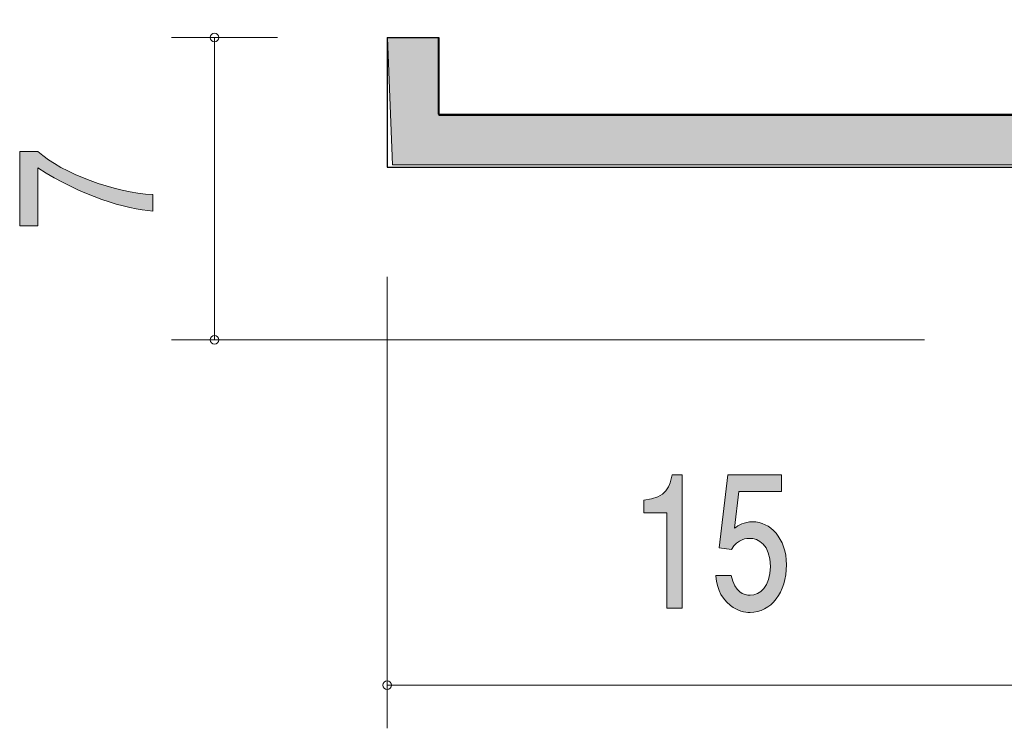
# Model space of a CAD drawing. Units: millimetres. Extents: x 47 to 163, y -158 to -140.
# Drawn here: x 47 to 59, y -156 to -147 of the extents above; entities that cross this region are included whole.
import ezdxf

# ---------------------------------------------------------------- set-up
doc = ezdxf.new("R2010")
doc.units = ezdxf.units.MM
doc.header["$MEASUREMENT"] = 0
doc.layers.add('レイヤー 1', color=7, linetype='Continuous', lineweight=0)

# ---------------------------------------------------------------- blocks, each defined once
blk = doc.blocks.new('Block_9')
at = {"layer": 'レイヤー 1', "true_color": 0x231815, "transparency": 33554687}
h = blk.add_hatch(color=250, dxfattribs=at)
h.dxf.hatch_style = 2
edge = h.paths.add_edge_path()
edge.add_spline(control_points=[(54.912, -154.179), (54.912, -154.179), (54.912, -153.074), (54.912, -153.074), (54.912, -153.074), (54.647, -153.074), (54.647, -153.074), (54.647, -153.074), (54.647, -152.926), (54.647, -152.926), (54.913, -152.912), (54.951, -152.749), (54.974, -152.634), (54.974, -152.634), (55.092, -152.634), (55.092, -152.634), (55.092, -152.634), (55.092, -154.179), (55.092, -154.179), (55.092, -154.179), (54.912, -154.179), (54.912, -154.179)], knot_values=[0, 0, 0, 0, 1, 1, 1, 2, 2, 2, 3, 3, 3, 4, 4, 4, 5, 5, 5, 6, 6, 6, 7, 7, 7, 7], degree=3, periodic=0)
h = blk.add_hatch(color=250, dxfattribs=at)
h.dxf.hatch_style = 2
edge = h.paths.add_edge_path()
edge.add_spline(control_points=[(55.877, -154.229), (55.814, -154.229), (55.733, -154.212), (55.652, -154.149), (55.513, -154.039), (55.495, -153.908), (55.48, -153.8), (55.48, -153.8), (55.658, -153.8), (55.658, -153.8), (55.702, -153.999), (55.804, -154.028), (55.879, -154.028), (55.991, -154.028), (56.113, -153.929), (56.113, -153.696), (56.113, -153.44), (55.969, -153.37), (55.872, -153.37), (55.847, -153.37), (55.733, -153.37), (55.662, -153.5), (55.662, -153.5), (55.521, -153.48), (55.521, -153.48), (55.521, -153.48), (55.618, -152.634), (55.618, -152.634), (55.618, -152.634), (56.242, -152.634), (56.242, -152.634), (56.242, -152.634), (56.242, -152.829), (56.242, -152.829), (56.242, -152.829), (55.748, -152.829), (55.748, -152.829), (55.748, -152.829), (55.696, -153.252), (55.696, -153.252), (55.745, -153.218), (55.811, -153.178), (55.906, -153.178), (56.109, -153.178), (56.299, -153.364), (56.299, -153.677), (56.299, -153.995), (56.12, -154.229), (55.877, -154.229)], knot_values=[0, 0, 0, 0, 1, 1, 1, 2, 2, 2, 3, 3, 3, 4, 4, 4, 5, 5, 5, 6, 6, 6, 7, 7, 7, 8, 8, 8, 9, 9, 9, 10, 10, 10, 11, 11, 11, 12, 12, 12, 13, 13, 13, 14, 14, 14, 15, 15, 15, 16, 16, 16, 16], degree=3, periodic=0)
at = {"layer": 'レイヤー 1'}
for points, knots in [([(54.912, -154.179), (54.912, -154.179), (54.912, -153.074), (54.912, -153.074), (54.912, -153.074), (54.647, -153.074), (54.647, -153.074), (54.647, -153.074), (54.647, -152.926), (54.647, -152.926), (54.913, -152.912), (54.951, -152.749), (54.974, -152.634), (54.974, -152.634), (55.092, -152.634), (55.092, -152.634), (55.092, -152.634), (55.092, -154.179), (55.092, -154.179), (55.092, -154.179), (54.912, -154.179), (54.912, -154.179)], [0, 0, 0, 0, 1, 1, 1, 2, 2, 2, 3, 3, 3, 4, 4, 4, 5, 5, 5, 6, 6, 6, 7, 7, 7, 7]), ([(55.877, -154.229), (55.814, -154.229), (55.733, -154.212), (55.652, -154.149), (55.513, -154.039), (55.495, -153.908), (55.48, -153.8), (55.48, -153.8), (55.658, -153.8), (55.658, -153.8), (55.702, -153.999), (55.804, -154.028), (55.879, -154.028), (55.991, -154.028), (56.113, -153.929), (56.113, -153.696), (56.113, -153.44), (55.969, -153.37), (55.872, -153.37), (55.847, -153.37), (55.733, -153.37), (55.662, -153.5), (55.662, -153.5), (55.521, -153.48), (55.521, -153.48), (55.521, -153.48), (55.618, -152.634), (55.618, -152.634), (55.618, -152.634), (56.242, -152.634), (56.242, -152.634), (56.242, -152.634), (56.242, -152.829), (56.242, -152.829), (56.242, -152.829), (55.748, -152.829), (55.748, -152.829), (55.748, -152.829), (55.696, -153.252), (55.696, -153.252), (55.745, -153.218), (55.811, -153.178), (55.906, -153.178), (56.109, -153.178), (56.299, -153.364), (56.299, -153.677), (56.299, -153.995), (56.12, -154.229), (55.877, -154.229)], [0, 0, 0, 0, 1, 1, 1, 2, 2, 2, 3, 3, 3, 4, 4, 4, 5, 5, 5, 6, 6, 6, 7, 7, 7, 8, 8, 8, 9, 9, 9, 10, 10, 10, 11, 11, 11, 12, 12, 12, 13, 13, 13, 14, 14, 14, 15, 15, 15, 16, 16, 16, 16])]:
    blk.add_open_spline(points, degree=3, knots=knots, dxfattribs=at)
blk = doc.blocks.new('Block_8')
at = {"layer": 'レイヤー 1'}
blk.add_blockref('Block_9', (0, 0), dxfattribs=at)
blk = doc.blocks.new('Block_7')
at = {"layer": 'レイヤー 1', "color": 250, "lineweight": 9, "true_color": 0x231815}
for p, q in [((51.671, -150.34), (51.671, -155.57)), ((51.671, -155.07), (59.171, -155.07))]:
    blk.add_line(p, q, dxfattribs=at)
at = {"layer": 'レイヤー 1'}
blk.add_blockref('Block_8', (0, 0), dxfattribs=at)
blk = doc.blocks.new('Block_16')
at = {"layer": 'レイヤー 1', "true_color": 0x231815, "transparency": 33554687}
h = blk.add_hatch(color=250, dxfattribs=at)
h.dxf.hatch_style = 2
edge = h.paths.add_edge_path()
edge.add_spline(control_points=[(48.956, -149.39), (48.956, -149.39), (48.956, -149.58), (48.956, -149.58), (48.647, -149.56), (48.129, -149.406), (47.623, -149.08), (47.623, -149.08), (47.623, -149.752), (47.623, -149.752), (47.623, -149.752), (47.412, -149.752), (47.412, -149.752), (47.412, -149.752), (47.412, -148.89), (47.412, -148.89), (47.412, -148.89), (47.623, -148.89), (47.623, -148.89), (47.913, -149.15), (48.505, -149.363), (48.956, -149.39)], knot_values=[0, 0, 0, 0, 1, 1, 1, 2, 2, 2, 3, 3, 3, 4, 4, 4, 5, 5, 5, 6, 6, 6, 7, 7, 7, 7], degree=3, periodic=0)
at = {"layer": 'レイヤー 1'}
blk.add_open_spline([(48.956, -149.39), (48.956, -149.39), (48.956, -149.58), (48.956, -149.58), (48.647, -149.56), (48.129, -149.406), (47.623, -149.08), (47.623, -149.08), (47.623, -149.752), (47.623, -149.752), (47.623, -149.752), (47.412, -149.752), (47.412, -149.752), (47.412, -149.752), (47.412, -148.89), (47.412, -148.89), (47.412, -148.89), (47.623, -148.89), (47.623, -148.89), (47.913, -149.15), (48.505, -149.363), (48.956, -149.39)], degree=3, knots=[0, 0, 0, 0, 1, 1, 1, 2, 2, 2, 3, 3, 3, 4, 4, 4, 5, 5, 5, 6, 6, 6, 7, 7, 7, 7], dxfattribs=at)
blk = doc.blocks.new('Block_15')
at = {"layer": 'レイヤー 1', "color": 250, "lineweight": 9, "true_color": 0x231815}
for p, q in [((50.401, -147.57), (49.171, -147.57)), ((49.671, -147.57), (49.671, -151.07)), ((57.901, -151.07), (49.171, -151.07))]:
    blk.add_line(p, q, dxfattribs=at)
at = {"layer": 'レイヤー 1'}
blk.add_blockref('Block_16', (0, 0), dxfattribs=at)

msp = doc.modelspace()

# ---------------------------------------------------------------- hatches: boundary and pattern name
at = {"layer": 'レイヤー 1', "true_color": 0x231815, "transparency": 33554687}
h = msp.add_hatch(color=250, dxfattribs=at)
h.dxf.hatch_style = 2
h.paths.add_polyline_path([(51.674, -147.574), (52.262, -147.574), (52.262, -148.456), (59.67, -148.456), (59.67, -150.513), (66.138, -150.513), (66.138, -148.573), (72.253, -148.573), (72.253, -150.455), (78.544, -150.455), (78.544, -148.632), (84.718, -148.632), (84.718, -150.513), (91.126, -150.513), (91.126, -148.632), (97.182, -148.632), (97.182, -150.396), (103.591, -150.396), (103.591, -148.691), (109.765, -148.691), (109.765, -150.396), (116.056, -150.396), (116.056, -148.573), (122.23, -148.573), (122.23, -150.455), (128.58, -150.455), (128.58, -148.573), (134.753, -148.573), (134.753, -150.396), (140.986, -150.396), (140.986, -148.573), (147.159, -148.573), (147.159, -150.513), (149.335, -150.513), (149.335, -146.927), (148.453, -146.927), (148.453, -146.339), (160.859, -146.339), (160.859, -146.927), (149.923, -146.927), (149.923, -150.455), (153.627, -150.455), (153.627, -149.632), (154.038, -149.632), (154.038, -150.984), (146.689, -150.984), (146.689, -149.161), (141.633, -149.161), (141.633, -151.043), (134.224, -151.043), (134.224, -149.102), (129.226, -149.102), (129.226, -151.043), (121.642, -151.043), (121.642, -149.161), (116.82, -149.161), (116.82, -151.043), (109.177, -151.043), (109.177, -149.161), (104.238, -149.161), (104.238, -151.043), (96.712, -151.043), (96.712, -149.22), (91.773, -149.22), (91.773, -151.043), (84.13, -151.043), (84.13, -149.22), (79.132, -149.22), (79.132, -151.102), (71.665, -151.102), (71.665, -149.161), (66.667, -149.161), (66.667, -151.043), (59.141, -151.043), (59.141, -149.044), (51.733, -149.044)])

# ---------------------------------------------------------------- linework, layer by layer
at = {"layer": 'レイヤー 1', "color": 250, "lineweight": 25, "true_color": 0x231815}
for p, q in [((51.671, -147.57), (51.671, -149.07)), ((51.671, -147.57), (52.271, -147.57)), ((52.271, -147.57), (52.271, -148.47)), ((52.271, -148.47), (59.771, -148.47)), ((51.671, -149.07), (59.171, -149.07))]:
    msp.add_line(p, q, dxfattribs=at)
at = {"layer": 'レイヤー 1'}
msp.add_lwpolyline([(79.132, -151.102), (71.665, -151.102), (71.665, -149.161), (66.667, -149.161), (66.667, -151.043), (59.141, -151.043), (59.141, -149.044), (51.733, -149.044), (51.674, -147.574), (52.262, -147.574), (52.262, -148.456), (59.67, -148.456), (59.67, -150.513), (66.138, -150.513), (66.138, -148.573), (72.253, -148.573), (72.253, -150.455), (78.544, -150.455)], dxfattribs=at)
at = {"layer": 'レイヤー 1', "color": 250, "lineweight": 9, "true_color": 0x231815}
for points in [[(49.721, -147.57), (49.721, -147.542), (49.698, -147.52), (49.671, -147.52), (49.643, -147.52), (49.621, -147.542), (49.621, -147.57), (49.621, -147.598), (49.643, -147.62), (49.671, -147.62), (49.698, -147.62), (49.721, -147.598), (49.721, -147.57)], [(49.721, -151.07), (49.721, -151.042), (49.698, -151.02), (49.671, -151.02), (49.643, -151.02), (49.621, -151.042), (49.621, -151.07), (49.621, -151.097), (49.643, -151.12), (49.671, -151.12), (49.698, -151.12), (49.721, -151.097), (49.721, -151.07)], [(51.721, -155.07), (51.721, -155.042), (51.698, -155.02), (51.671, -155.02), (51.643, -155.02), (51.621, -155.042), (51.621, -155.07), (51.621, -155.098), (51.643, -155.12), (51.671, -155.12), (51.698, -155.12), (51.721, -155.098), (51.721, -155.07)]]:
    msp.add_open_spline(points, degree=3, knots=[0, 0, 0, 0, 1, 1, 1, 2, 2, 2, 3, 3, 3, 4, 4, 4, 4], dxfattribs=at)

# ---------------------------------------------------------------- block references
at = {"layer": 'レイヤー 1'}
for name in ['Block_15', 'Block_7']:
    msp.add_blockref(name, (0, 0), dxfattribs=at)

doc.saveas('drawing.dxf')
